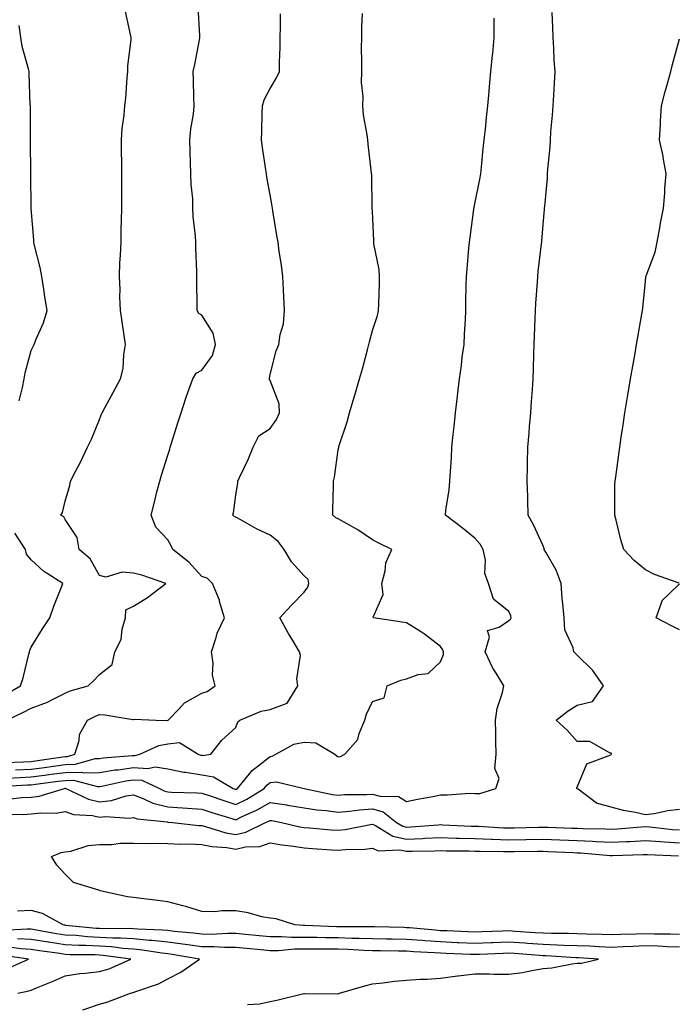
# Model space of a CAD drawing. Units: inches. Extents: x 957923 to 960563, y 7334858 to 7337498.
# Drawn here: x 960085 to 960276, y 7336219 to 7336507 of the extents above; entities that cross this region are included whole.
import ezdxf

# ---------------------------------------------------------------- set-up
doc = ezdxf.new("R2010")
doc.units = ezdxf.units.IN
doc.header["$MEASUREMENT"] = 0
doc.layers.add('Contour_95797334', color=7, linetype='Continuous', true_color=0xe2e373)

msp = doc.modelspace()

# ---------------------------------------------------------------- linework, layer by layer
at = {"layer": 'Contour_95797334'}
for points in [[(960080.45, 7336289.52, 3295), (960085.82, 7336289.69, 3295), (960088.05, 7336289.79, 3295), (960089.92, 7336290.05, 3295), (960097.3, 7336291.17, 3295), (960098.05, 7336291.28, 3295), (960098.68, 7336291.29, 3295), (960100.88, 7336291.92, 3295), (960102.08, 7336295.95, 3295), (960102.22, 7336297.75, 3295), (960104.59, 7336301.92, 3295), (960106.85, 7336303.12, 3295), (960108.05, 7336303.54, 3295), (960109.58, 7336303.45, 3295), (960117.82, 7336302.15, 3295), (960118.05, 7336302.14, 3295), (960118.3, 7336302.18, 3295), (960124.53, 7336301.92, 3295), (960127.96, 7336301.83, 3295), (960128.05, 7336301.85, 3295), (960128.12, 7336301.85, 3295), (960128.18, 7336301.92, 3295), (960131.28, 7336305.16, 3295), (960133, 7336306.97, 3295), (960133.18, 7336307.05, 3295), (960138.05, 7336309.83, 3295), (960139.63, 7336310.34, 3295), (960141.97, 7336311.92, 3295), (960141.23, 7336315.1, 3295), (960141.34, 7336318.63, 3295), (960140.85, 7336321.92, 3295), (960142.26, 7336326.13, 3295), (960142.53, 7336327.44, 3295), (960144.73, 7336331.92, 3295), (960143.28, 7336336.69, 3295), (960143.21, 7336337.08, 3295), (960141.23, 7336341.92, 3295), (960139.66, 7336343.53, 3295), (960138.05, 7336344.03, 3295), (960134.29, 7336348.16, 3295), (960129.54, 7336351.92, 3295), (960129.1, 7336352.97, 3295), (960128.05, 7336354.71, 3295), (960124.54, 7336358.41, 3295), (960123.19, 7336361.92, 3295), (960124.21, 7336365.76, 3295), (960124.91, 7336368.78, 3295), (960125.7, 7336371.92, 3295), (960126.25, 7336373.72, 3295), (960128.05, 7336379.5, 3295), (960128.63, 7336381.34, 3295), (960128.8, 7336381.92, 3295), (960129.14, 7336383.02, 3295), (960131, 7336388.97, 3295), (960131.95, 7336391.92, 3295), (960133.49, 7336396.49, 3295), (960133.99, 7336397.86, 3295), (960135.42, 7336401.92, 3295), (960136.39, 7336403.58, 3295), (960138.05, 7336404.44, 3295), (960141.18, 7336408.79, 3295), (960142.03, 7336411.92, 3295), (960141.4, 7336415.27, 3295), (960138.05, 7336420.6, 3295), (960137.19, 7336421.06, 3295), (960136.68, 7336421.92, 3295), (960136.71, 7336423.26, 3295), (960136.58, 7336430.45, 3295), (960136.59, 7336431.92, 3295), (960136.6, 7336433.37, 3295), (960136.3, 7336440.17, 3295), (960136.31, 7336441.92, 3295), (960136.24, 7336443.73, 3295), (960135.54, 7336449.42, 3295), (960135.46, 7336451.92, 3295), (960135.37, 7336454.6, 3295), (960134.93, 7336458.8, 3295), (960134.85, 7336461.92, 3295), (960134.75, 7336465.22, 3295), (960134.67, 7336468.54, 3295), (960134.56, 7336471.92, 3295), (960134.8, 7336475.17, 3295), (960135.59, 7336479.46, 3295), (960135.8, 7336481.92, 3295), (960135.73, 7336484.25, 3295), (960135.65, 7336489.51, 3295), (960135.55, 7336491.92, 3295), (960136, 7336493.98, 3295), (960137.33, 7336501.2, 3295), (960137.48, 7336501.92, 3295), (960137.51, 7336502.46, 3295), (960136.98, 7336510.85, 3295)], [(960080.95, 7336301.92, 3296), (960085.76, 7336304.21, 3296), (960088.05, 7336305.47, 3296), (960092.84, 7336307.14, 3296), (960093.9, 7336307.77, 3296), (960098.05, 7336309.85, 3296), (960099.47, 7336310.5, 3296), (960104.7, 7336311.92, 3296), (960106.43, 7336313.55, 3296), (960108.05, 7336315.27, 3296), (960111.74, 7336318.22, 3296), (960112.52, 7336321.92, 3296), (960114.42, 7336325.55, 3296), (960114.74, 7336328.61, 3296), (960115.73, 7336331.92, 3296), (960115.78, 7336334.19, 3296), (960118.05, 7336335.31, 3296), (960122.17, 7336337.8, 3296), (960127.51, 7336341.92, 3296), (960120.47, 7336344.34, 3296), (960118.05, 7336344.98, 3296), (960114.68, 7336345.29, 3296), (960109.96, 7336343.83, 3296), (960108.05, 7336344.29, 3296), (960105.3, 7336349.17, 3296), (960102.13, 7336351.92, 3296), (960101.55, 7336355.41, 3296), (960098.05, 7336360.72, 3296), (960097.62, 7336361.49, 3296), (960096.7, 7336361.92, 3296), (960097.19, 7336362.78, 3296), (960098.05, 7336366.11, 3296), (960099.35, 7336370.63, 3296), (960099.54, 7336371.92, 3296), (960101.13, 7336375, 3296), (960102.47, 7336377.5, 3296), (960104.52, 7336381.92, 3296), (960105.73, 7336384.24, 3296), (960108.05, 7336390.04, 3296), (960108.58, 7336391.4, 3296), (960108.81, 7336391.92, 3296), (960109.72, 7336393.59, 3296), (960112.07, 7336397.9, 3296), (960114.18, 7336401.92, 3296), (960115.04, 7336404.92, 3296), (960115.17, 7336409.04, 3296), (960115.73, 7336411.92, 3296), (960115.34, 7336414.63, 3296), (960114.73, 7336418.59, 3296), (960114.25, 7336421.92, 3296), (960114.06, 7336425.91, 3296), (960114.15, 7336428.03, 3296), (960113.92, 7336431.92, 3296), (960114.07, 7336435.9, 3296), (960114.23, 7336438.1, 3296), (960114.38, 7336441.92, 3296), (960114.45, 7336445.53, 3296), (960114.52, 7336448.39, 3296), (960114.58, 7336451.92, 3296), (960114.59, 7336455.38, 3296), (960114.61, 7336458.48, 3296), (960114.62, 7336461.92, 3296), (960114.57, 7336465.4, 3296), (960114.54, 7336468.41, 3296), (960114.5, 7336471.92, 3296), (960114.75, 7336475.23, 3296), (960115.3, 7336479.17, 3296), (960115.53, 7336481.92, 3296), (960115.83, 7336484.14, 3296), (960116.18, 7336490.06, 3296), (960116.41, 7336491.92, 3296), (960116.35, 7336493.61, 3296), (960117.35, 7336501.22, 3296), (960117.32, 7336501.92, 3296), (960117.14, 7336502.83, 3296), (960115.7, 7336509.57, 3296)], [(960081.05, 7336284.92, 3293), (960084.84, 7336285.13, 3293), (960088.05, 7336285.27, 3293), (960091.93, 7336285.79, 3293), (960093.93, 7336286.04, 3293), (960098.05, 7336286.62, 3293), (960102.81, 7336286.67, 3293), (960103.47, 7336286.5, 3293), (960108.05, 7336286.59, 3293), (960112.64, 7336287.33, 3293), (960113.52, 7336287.39, 3293), (960118.05, 7336288.02, 3293), (960122.26, 7336287.71, 3293), (960124.39, 7336288.26, 3293), (960128.05, 7336287.69, 3293), (960132.82, 7336286.69, 3293), (960133.3, 7336286.67, 3293), (960138.05, 7336285.9, 3293), (960141.48, 7336285.35, 3293), (960147.25, 7336281.92, 3293), (960147.84, 7336281.71, 3293), (960148.05, 7336281.65, 3293), (960148.23, 7336281.74, 3293), (960148.52, 7336281.92, 3293), (960150.71, 7336284.58, 3293), (960152.76, 7336287.21, 3293), (960154.94, 7336288.81, 3293), (960158.05, 7336291.26, 3293), (960158.65, 7336291.32, 3293), (960159.72, 7336291.92, 3293), (960165.06, 7336294.91, 3293), (960168.05, 7336295.42, 3293), (960171.43, 7336295.29, 3293), (960177.05, 7336291.92, 3293), (960177.61, 7336291.48, 3293), (960178.05, 7336291.18, 3293), (960178.67, 7336291.31, 3293), (960179.92, 7336291.92, 3293), (960183.75, 7336296.22, 3293), (960184.17, 7336298.04, 3293), (960185.84, 7336301.92, 3293), (960186.31, 7336303.66, 3293), (960188.05, 7336307.38, 3293), (960191.51, 7336308.47, 3293), (960192.36, 7336311.92, 3293), (960196.4, 7336313.58, 3293), (960198.05, 7336314.05, 3293), (960201.42, 7336315.29, 3293), (960204.39, 7336315.58, 3293), (960208.05, 7336319, 3293), (960208.86, 7336321.1, 3293), (960208.86, 7336321.92, 3293), (960208.66, 7336322.53, 3293), (960208.05, 7336323.45, 3293), (960203.28, 7336327.15, 3293), (960202.12, 7336327.84, 3293), (960198.05, 7336330.42, 3293), (960196.78, 7336330.65, 3293), (960188.35, 7336331.92, 3293), (960188.25, 7336332.11, 3293), (960191.23, 7336338.74, 3293), (960190.83, 7336341.92, 3293), (960191.83, 7336345.7, 3293), (960191.99, 7336347.99, 3293), (960193.78, 7336351.92, 3293), (960189.9, 7336353.77, 3293), (960188.05, 7336354.7, 3293), (960183.8, 7336357.68, 3293), (960180.44, 7336359.53, 3293), (960178.05, 7336360.93, 3293), (960177.34, 7336361.21, 3293), (960176.41, 7336361.92, 3293), (960176.43, 7336363.54, 3293), (960176.67, 7336370.54, 3293), (960176.69, 7336371.92, 3293), (960176.92, 7336373.05, 3293), (960178.05, 7336381.11, 3293), (960178.17, 7336381.81, 3293), (960178.19, 7336381.92, 3293), (960178.25, 7336382.11, 3293), (960180.64, 7336389.33, 3293), (960181.32, 7336391.92, 3293), (960182.72, 7336396.58, 3293), (960182.87, 7336397.1, 3293), (960184.25, 7336401.92, 3293), (960185.1, 7336404.87, 3293), (960186.59, 7336410.45, 3293), (960186.99, 7336411.92, 3293), (960187.19, 7336412.78, 3293), (960188.05, 7336416.04, 3293), (960189.53, 7336420.44, 3293), (960189.85, 7336421.92, 3293), (960189.89, 7336423.76, 3293), (960190.13, 7336429.84, 3293), (960190.17, 7336431.92, 3293), (960190.04, 7336433.91, 3293), (960188.48, 7336441.5, 3293), (960188.44, 7336441.92, 3293), (960188.43, 7336442.3, 3293), (960188.05, 7336450.99, 3293), (960188.02, 7336451.89, 3293), (960188.02, 7336451.92, 3293), (960188.01, 7336451.95, 3293), (960187.84, 7336461.7, 3293), (960187.81, 7336461.92, 3293), (960187.78, 7336462.2, 3293), (960186.81, 7336470.68, 3293), (960186.67, 7336471.92, 3293), (960186.55, 7336473.43, 3293), (960185.4, 7336479.27, 3293), (960185.21, 7336481.92, 3293), (960185.35, 7336484.62, 3293), (960184.87, 7336488.74, 3293), (960184.99, 7336491.92, 3293), (960184.99, 7336494.98, 3293), (960184.89, 7336498.76, 3293), (960184.9, 7336501.92, 3293), (960184.98, 7336504.98, 3293), (960185.11, 7336508.98, 3293)], [(960083.46, 7336287.33, 3294), (960088.05, 7336287.53, 3294), (960091.92, 7336288.05, 3294), (960094.59, 7336288.46, 3294), (960098.05, 7336288.95, 3294), (960100.99, 7336288.98, 3294), (960106.79, 7336290.66, 3294), (960108.05, 7336290.69, 3294), (960109.11, 7336290.86, 3294), (960117.63, 7336291.51, 3294), (960118.05, 7336291.56, 3294), (960118.44, 7336291.53, 3294), (960119.93, 7336291.92, 3294), (960125.48, 7336294.49, 3294), (960128.05, 7336294.94, 3294), (960131.5, 7336295.37, 3294), (960137.01, 7336291.92, 3294), (960137.81, 7336291.67, 3294), (960138.05, 7336291.63, 3294), (960138.39, 7336291.58, 3294), (960140.73, 7336291.92, 3294), (960143.91, 7336296.06, 3294), (960148.05, 7336299.73, 3294), (960148.58, 7336301.39, 3294), (960149.23, 7336301.92, 3294), (960155.41, 7336304.56, 3294), (960158.05, 7336305.07, 3294), (960163.05, 7336306.92, 3294), (960166.18, 7336311.92, 3294), (960165.94, 7336314.03, 3294), (960166.96, 7336320.83, 3294), (960166.71, 7336321.92, 3294), (960164.71, 7336325.26, 3294), (960163.44, 7336327.31, 3294), (960160.9, 7336331.92, 3294), (960164.33, 7336335.64, 3294), (960168.05, 7336339.39, 3294), (960169.1, 7336340.87, 3294), (960169.38, 7336341.92, 3294), (960169.22, 7336343.09, 3294), (960168.05, 7336344.21, 3294), (960164.38, 7336348.25, 3294), (960162.22, 7336351.92, 3294), (960160.42, 7336354.29, 3294), (960158.05, 7336356.15, 3294), (960154.09, 7336357.96, 3294), (960149.25, 7336360.72, 3294), (960148.05, 7336361.36, 3294), (960147.61, 7336361.48, 3294), (960147.12, 7336361.92, 3294), (960147.29, 7336362.68, 3294), (960148.05, 7336367.78, 3294), (960148.58, 7336371.39, 3294), (960148.63, 7336371.92, 3294), (960149.1, 7336372.97, 3294), (960151.68, 7336378.29, 3294), (960153.14, 7336381.92, 3294), (960154.8, 7336385.17, 3294), (960158.05, 7336387.31, 3294), (960159.97, 7336390, 3294), (960160.77, 7336391.92, 3294), (960160.71, 7336394.57, 3294), (960158.05, 7336401.45, 3294), (960157.85, 7336401.72, 3294), (960157.85, 7336401.92, 3294), (960157.86, 7336402.11, 3294), (960158.05, 7336403.13, 3294), (960159.86, 7336410.11, 3294), (960160.65, 7336411.92, 3294), (960161.03, 7336414.89, 3294), (960161.96, 7336418.01, 3294), (960162.28, 7336421.92, 3294), (960162.09, 7336425.96, 3294), (960162.01, 7336427.96, 3294), (960161.83, 7336431.92, 3294), (960161.37, 7336435.25, 3294), (960160.76, 7336439.21, 3294), (960160.38, 7336441.92, 3294), (960160.04, 7336443.91, 3294), (960158.87, 7336451.1, 3294), (960158.73, 7336451.92, 3294), (960158.63, 7336452.5, 3294), (960158.05, 7336455.85, 3294), (960157.15, 7336461.02, 3294), (960157, 7336461.92, 3294), (960156.82, 7336463.15, 3294), (960155.83, 7336469.7, 3294), (960155.52, 7336471.92, 3294), (960155.6, 7336474.38, 3294), (960155.76, 7336479.63, 3294), (960155.83, 7336481.92, 3294), (960156.28, 7336483.69, 3294), (960158.05, 7336487, 3294), (960159.92, 7336490.05, 3294), (960160.81, 7336491.92, 3294), (960160.81, 7336494.69, 3294), (960160.99, 7336498.98, 3294), (960161, 7336501.92, 3294), (960161.15, 7336505.02, 3294), (960161.13, 7336508.84, 3294)], [(960278.05, 7336275.7, 3291), (960274.64, 7336275.33, 3291), (960270.64, 7336274.5, 3291), (960268.05, 7336274.17, 3291), (960265.11, 7336274.86, 3291), (960261.62, 7336275.49, 3291), (960258.05, 7336276.46, 3291), (960253.7, 7336277.57, 3291), (960248.31, 7336281.66, 3291), (960248.05, 7336281.82, 3291), (960247.97, 7336281.84, 3291), (960247.93, 7336281.92, 3291), (960247.97, 7336282, 3291), (960248.05, 7336282.24, 3291), (960250.89, 7336289.08, 3291), (960257.91, 7336291.78, 3291), (960258.05, 7336291.87, 3291), (960258.13, 7336291.92, 3291), (960258.11, 7336291.98, 3291), (960258.05, 7336292.22, 3291), (960257.76, 7336292.21, 3291), (960251.77, 7336295.64, 3291), (960248.05, 7336295.63, 3291), (960245.09, 7336298.96, 3291), (960241.91, 7336301.92, 3291), (960245.37, 7336304.6, 3291), (960248.05, 7336306.32, 3291), (960252.59, 7336307.38, 3291), (960255.76, 7336311.92, 3291), (960252.61, 7336316.48, 3291), (960248.05, 7336320.97, 3291), (960247.56, 7336321.43, 3291), (960247.06, 7336321.92, 3291), (960246.89, 7336323.09, 3291), (960244.47, 7336328.34, 3291), (960244.2, 7336331.92, 3291), (960243.87, 7336336.1, 3291), (960243.67, 7336337.55, 3291), (960243.36, 7336341.92, 3291), (960241.94, 7336345.81, 3291), (960238.83, 7336351.14, 3291), (960238.43, 7336351.92, 3291), (960238.36, 7336352.23, 3291), (960238.05, 7336352.97, 3291), (960235.25, 7336359.12, 3291), (960233.71, 7336361.92, 3291), (960233.6, 7336366.38, 3291), (960233.57, 7336367.44, 3291), (960233.44, 7336371.92, 3291), (960233.51, 7336376.46, 3291), (960233.52, 7336377.39, 3291), (960233.59, 7336381.92, 3291), (960233.96, 7336386.02, 3291), (960234.11, 7336387.98, 3291), (960234.47, 7336391.92, 3291), (960234.69, 7336395.27, 3291), (960234.92, 7336398.79, 3291), (960235.12, 7336401.92, 3291), (960235.23, 7336404.74, 3291), (960235.36, 7336409.24, 3291), (960235.47, 7336411.92, 3291), (960235.54, 7336414.43, 3291), (960235.74, 7336419.61, 3291), (960235.8, 7336421.92, 3291), (960235.91, 7336424.06, 3291), (960236.4, 7336430.27, 3291), (960236.49, 7336431.92, 3291), (960236.64, 7336433.33, 3291), (960237.62, 7336441.49, 3291), (960237.66, 7336441.92, 3291), (960237.7, 7336442.27, 3291), (960238.05, 7336447.15, 3291), (960238.49, 7336451.48, 3291), (960238.52, 7336451.92, 3291), (960238.54, 7336452.4, 3291), (960239.33, 7336460.65, 3291), (960239.37, 7336461.92, 3291), (960239.42, 7336463.29, 3291), (960240.12, 7336469.84, 3291), (960240.2, 7336471.92, 3291), (960240.35, 7336474.22, 3291), (960240.81, 7336479.16, 3291), (960240.99, 7336481.92, 3291), (960241.17, 7336485.05, 3291), (960241.41, 7336488.56, 3291), (960241.6, 7336491.92, 3291), (960241.35, 7336495.22, 3291), (960241.19, 7336498.77, 3291), (960240.98, 7336501.92, 3291), (960240.95, 7336504.82, 3291), (960240.76, 7336509.21, 3291)], [(960078.63, 7336282.5, 3292), (960087.01, 7336282.96, 3292), (960088.05, 7336283.01, 3292), (960089.31, 7336283.17, 3292), (960095.98, 7336284, 3292), (960098.05, 7336284.28, 3292), (960100.44, 7336284.31, 3292), (960107.49, 7336282.48, 3292), (960108.05, 7336282.49, 3292), (960108.73, 7336282.6, 3292), (960115.8, 7336284.17, 3292), (960118.05, 7336284.47, 3292), (960120.43, 7336284.3, 3292), (960125.61, 7336281.92, 3292), (960127.23, 7336281.1, 3292), (960128.05, 7336280.89, 3292), (960129.14, 7336280.83, 3292), (960136.71, 7336280.58, 3292), (960138.05, 7336280.5, 3292), (960140.16, 7336279.81, 3292), (960144.46, 7336278.33, 3292), (960148.05, 7336277.2, 3292), (960151.21, 7336278.76, 3292), (960156.31, 7336281.92, 3292), (960157.09, 7336282.87, 3292), (960158.05, 7336283.62, 3292), (960159.97, 7336283.84, 3292), (960168.03, 7336281.92, 3292), (960168.05, 7336281.92, 3292), (960176.31, 7336280.18, 3292), (960178.05, 7336279.95, 3292), (960179.88, 7336280.09, 3292), (960186.27, 7336280.14, 3292), (960188.05, 7336280.26, 3292), (960190.36, 7336279.61, 3292), (960195.72, 7336279.59, 3292), (960198.05, 7336278.06, 3292), (960201.25, 7336278.72, 3292), (960205.72, 7336279.59, 3292), (960208.05, 7336280.05, 3292), (960209.96, 7336280.01, 3292), (960216.62, 7336280.5, 3292), (960218.05, 7336280.46, 3292), (960219.5, 7336280.47, 3292), (960224.2, 7336281.92, 3292), (960225.18, 7336284.8, 3292), (960223.9, 7336287.77, 3292), (960224.28, 7336291.92, 3292), (960224.24, 7336295.73, 3292), (960224.21, 7336298.08, 3292), (960224.16, 7336301.92, 3292), (960224.65, 7336305.32, 3292), (960226.15, 7336310.02, 3292), (960226.52, 7336311.92, 3292), (960224.28, 7336315.68, 3292), (960223.32, 7336317.19, 3292), (960221.06, 7336321.92, 3292), (960222.35, 7336326.22, 3292), (960221.74, 7336328.22, 3292), (960225.24, 7336329.11, 3292), (960228.05, 7336331.09, 3292), (960228.51, 7336331.46, 3292), (960228.75, 7336331.92, 3292), (960228.64, 7336332.51, 3292), (960228.05, 7336333.72, 3292), (960223.49, 7336337.36, 3292), (960222.11, 7336341.92, 3292), (960220.96, 7336344.83, 3292), (960221.18, 7336348.79, 3292), (960220.55, 7336351.92, 3292), (960219.62, 7336353.49, 3292), (960218.05, 7336355.25, 3292), (960214.39, 7336358.26, 3292), (960209.44, 7336361.92, 3292), (960209.57, 7336363.45, 3292), (960210.59, 7336369.39, 3292), (960210.78, 7336371.92, 3292), (960210.93, 7336374.8, 3292), (960211.19, 7336378.78, 3292), (960211.36, 7336381.92, 3292), (960211.73, 7336385.6, 3292), (960211.98, 7336387.99, 3292), (960212.38, 7336391.92, 3292), (960212.99, 7336396.87, 3292), (960213.01, 7336396.96, 3292), (960213.6, 7336401.92, 3292), (960214.16, 7336405.81, 3292), (960214.4, 7336408.27, 3292), (960214.89, 7336411.92, 3292), (960215, 7336414.96, 3292), (960215.29, 7336419.15, 3292), (960215.4, 7336421.92, 3292), (960215.47, 7336424.5, 3292), (960215.51, 7336429.39, 3292), (960215.58, 7336431.92, 3292), (960215.82, 7336434.15, 3292), (960216.31, 7336440.19, 3292), (960216.5, 7336441.92, 3292), (960216.67, 7336443.29, 3292), (960217.76, 7336451.63, 3292), (960217.8, 7336451.92, 3292), (960217.82, 7336452.15, 3292), (960218.05, 7336453.13, 3292), (960219.55, 7336460.42, 3292), (960219.79, 7336461.92, 3292), (960220, 7336463.88, 3292), (960220.54, 7336469.43, 3292), (960220.82, 7336471.92, 3292), (960221.16, 7336475.02, 3292), (960221.49, 7336478.49, 3292), (960221.86, 7336481.92, 3292), (960222.25, 7336486.12, 3292), (960222.39, 7336487.58, 3292), (960222.8, 7336491.92, 3292), (960223.26, 7336496.71, 3292), (960223.3, 7336497.18, 3292), (960223.77, 7336501.92, 3292), (960223.74, 7336506.23, 3292), (960223.72, 7336507.59, 3292)], [(960084.53, 7336395.44, 3297), (960085.46, 7336399.33, 3297), (960085.96, 7336401.92, 3297), (960086.28, 7336403.69, 3297), (960088.05, 7336410.2, 3297), (960088.64, 7336411.34, 3297), (960088.93, 7336411.92, 3297), (960089.44, 7336413.31, 3297), (960091.67, 7336418.3, 3297), (960092.68, 7336421.92, 3297), (960092.02, 7336425.89, 3297), (960091.75, 7336428.22, 3297), (960091.18, 7336431.92, 3297), (960090.63, 7336434.5, 3297), (960089.03, 7336440.94, 3297), (960088.8, 7336441.92, 3297), (960088.78, 7336442.65, 3297), (960088.05, 7336451.85, 3297), (960088.05, 7336451.92, 3297), (960087.97, 7336461.85, 3297), (960087.96, 7336461.92, 3297), (960087.96, 7336462, 3297), (960087.88, 7336471.76, 3297), (960087.88, 7336472.09, 3297), (960087.81, 7336481.68, 3297), (960087.81, 7336481.92, 3297), (960087.79, 7336482.18, 3297), (960087.45, 7336491.32, 3297), (960087.42, 7336491.92, 3297), (960087.27, 7336492.71, 3297), (960085.41, 7336499.28, 3297), (960084.99, 7336501.92, 3297), (960084.53, 7336505.43, 3297)], [(960277.93, 7336342.04, 3290), (960270.75, 7336344.62, 3290), (960268.05, 7336345.96, 3290), (960264.8, 7336348.67, 3290), (960261.74, 7336351.92, 3290), (960260.86, 7336354.73, 3290), (960259.48, 7336360.49, 3290), (960259.08, 7336361.92, 3290), (960259.13, 7336363, 3290), (960259.1, 7336370.86, 3290), (960259.17, 7336371.92, 3290), (960259.34, 7336373.21, 3290), (960260.25, 7336379.73, 3290), (960260.52, 7336381.92, 3290), (960260.95, 7336384.82, 3290), (960261.51, 7336388.46, 3290), (960262, 7336391.92, 3290), (960262.8, 7336396.67, 3290), (960262.87, 7336397.1, 3290), (960263.67, 7336401.92, 3290), (960264.36, 7336405.61, 3290), (960264.92, 7336408.8, 3290), (960265.49, 7336411.92, 3290), (960265.86, 7336414.11, 3290), (960267.01, 7336420.88, 3290), (960267.18, 7336421.92, 3290), (960267.33, 7336422.64, 3290), (960268.05, 7336430.56, 3290), (960268.18, 7336431.8, 3290), (960268.19, 7336431.92, 3290), (960268.24, 7336432.11, 3290), (960270.93, 7336439.04, 3290), (960271.53, 7336441.92, 3290), (960272.3, 7336446.16, 3290), (960272.44, 7336447.53, 3290), (960273.37, 7336451.92, 3290), (960273.7, 7336456.27, 3290), (960273.79, 7336457.66, 3290), (960274.11, 7336461.92, 3290), (960273.27, 7336466.7, 3290), (960273.23, 7336467.1, 3290), (960272.22, 7336471.92, 3290), (960272.47, 7336476.35, 3290), (960272.51, 7336477.46, 3290), (960272.79, 7336481.92, 3290), (960273.86, 7336486.11, 3290), (960274.56, 7336488.43, 3290), (960275.53, 7336491.92, 3290), (960275.99, 7336493.98, 3290), (960278.05, 7336501.55, 3290)], [(960080.54, 7336309.43, 3297), (960084.93, 7336311.92, 3297), (960085.65, 7336314.33, 3297), (960087.34, 7336321.21, 3297), (960087.53, 7336321.92, 3297), (960087.69, 7336322.28, 3297), (960088.05, 7336323.28, 3297), (960091.33, 7336328.64, 3297), (960093.48, 7336331.92, 3297), (960094.64, 7336335.33, 3297), (960096.8, 7336340.67, 3297), (960097.27, 7336341.92, 3297), (960091.65, 7336345.52, 3297), (960088.05, 7336348.89, 3297), (960086.63, 7336350.5, 3297), (960086.4, 7336351.92, 3297), (960083.28, 7336356.69, 3297)], [(960278.05, 7336328.42, 3290), (960275.71, 7336329.58, 3290), (960271.21, 7336331.92, 3290), (960272.97, 7336336.84, 3290), (960272.98, 7336336.99, 3290), (960275.11, 7336338.98, 3290), (960278.05, 7336341.82, 3290)], [(960081.22, 7336278.75, 3291), (960085.34, 7336279.21, 3291), (960088.05, 7336279.36, 3291), (960090.34, 7336279.63, 3291), (960097.78, 7336281.92, 3291), (960098.02, 7336281.95, 3291), (960098.05, 7336281.95, 3291), (960098.08, 7336281.95, 3291), (960098.22, 7336281.92, 3291), (960104.87, 7336278.74, 3291), (960108.05, 7336278.03, 3291), (960111.59, 7336278.38, 3291), (960115.85, 7336279.73, 3291), (960118.05, 7336280.05, 3291), (960121.07, 7336278.9, 3291), (960123.69, 7336277.56, 3291), (960128.05, 7336276.47, 3291), (960132.35, 7336276.22, 3291), (960133.88, 7336276.09, 3291), (960138.05, 7336275.84, 3291), (960141, 7336274.87, 3291), (960146.85, 7336273.13, 3291), (960148.05, 7336272.75, 3291), (960149.68, 7336273.55, 3291), (960154.32, 7336275.65, 3291), (960158.05, 7336277.83, 3291), (960162.88, 7336277.08, 3291), (960163.18, 7336277.05, 3291), (960168.05, 7336276.24, 3291), (960171.79, 7336275.66, 3291), (960174.51, 7336275.45, 3291), (960178.05, 7336274.97, 3291), (960181.38, 7336275.25, 3291), (960184.3, 7336275.67, 3291), (960188.05, 7336275.94, 3291), (960191.17, 7336275.05, 3291), (960195.14, 7336271.92, 3291), (960196.94, 7336270.81, 3291), (960198.05, 7336270.57, 3291), (960199.35, 7336270.63, 3291), (960207.4, 7336271.27, 3291), (960208.05, 7336271.3, 3291), (960208.68, 7336271.28, 3291), (960217.03, 7336270.9, 3291), (960218.05, 7336270.88, 3291), (960219.13, 7336270.84, 3291), (960226.51, 7336270.38, 3291), (960228.05, 7336270.32, 3291), (960229.62, 7336270.35, 3291), (960236.68, 7336270.55, 3291), (960238.05, 7336270.57, 3291), (960239.46, 7336270.52, 3291), (960246.45, 7336270.31, 3291), (960248.05, 7336270.26, 3291), (960249.8, 7336270.17, 3291), (960256.22, 7336270.09, 3291), (960258.05, 7336270, 3291), (960259.88, 7336270.1, 3291), (960266.82, 7336270.69, 3291), (960268.05, 7336270.76, 3291), (960269.31, 7336270.67, 3291), (960276.04, 7336269.91, 3291), (960278.05, 7336269.77, 3291)], [(960080.49, 7336274.36, 3290), (960085.66, 7336274.31, 3290), (960088.05, 7336274.44, 3290), (960090.91, 7336274.78, 3290), (960095.32, 7336274.66, 3290), (960098.05, 7336275.11, 3290), (960100.43, 7336274.3, 3290), (960106.01, 7336273.96, 3290), (960108.05, 7336273.5, 3290), (960109.81, 7336273.68, 3290), (960116.8, 7336273.17, 3290), (960118.05, 7336273.36, 3290), (960119.09, 7336272.96, 3290), (960127.89, 7336272.08, 3290), (960128.05, 7336272.04, 3290), (960128.17, 7336272.03, 3290), (960129.5, 7336271.92, 3290), (960137.2, 7336271.08, 3290), (960138.05, 7336271.04, 3290), (960139.17, 7336270.8, 3290), (960145.06, 7336268.93, 3290), (960148.05, 7336268.43, 3290), (960150.92, 7336269.05, 3290), (960156.75, 7336271.92, 3290), (960157.65, 7336272.33, 3290), (960158.05, 7336272.56, 3290), (960158.61, 7336272.47, 3290), (960161.42, 7336271.92, 3290), (960166.82, 7336270.68, 3290), (960168.05, 7336270.5, 3290), (960169.59, 7336270.37, 3290), (960175.95, 7336269.82, 3290), (960178.05, 7336269.65, 3290), (960180.1, 7336269.86, 3290), (960187.48, 7336271.35, 3290), (960188.05, 7336271.42, 3290), (960188.92, 7336271.05, 3290), (960194.03, 7336267.9, 3290), (960198.05, 7336267.03, 3290), (960202.74, 7336267.23, 3290), (960203.41, 7336267.29, 3290), (960208.05, 7336267.5, 3290), (960212.59, 7336267.37, 3290), (960213.46, 7336267.34, 3290), (960218.05, 7336267.22, 3290), (960222.92, 7336267.05, 3290), (960223.17, 7336267.04, 3290), (960228.05, 7336266.88, 3290), (960233.01, 7336266.96, 3290), (960233.09, 7336266.96, 3290), (960238.05, 7336267.04, 3290), (960242.99, 7336266.86, 3290), (960248.05, 7336266.66, 3290), (960252.57, 7336266.44, 3290), (960253.62, 7336266.35, 3290), (960258.05, 7336266.12, 3290), (960262.5, 7336266.37, 3290), (960263.57, 7336266.4, 3290), (960268.05, 7336266.67, 3290), (960272.45, 7336266.33, 3290), (960273.68, 7336266.28, 3290), (960278.05, 7336265.97, 3290)], [(960278.05, 7336239.09, 3289), (960275.32, 7336239.18, 3289), (960270.76, 7336239.21, 3289), (960268.05, 7336239.3, 3289), (960265.32, 7336239.19, 3289), (960260.86, 7336239.11, 3289), (960258.05, 7336238.99, 3289), (960255.24, 7336239.11, 3289), (960250.78, 7336239.19, 3289), (960248.05, 7336239.29, 3289), (960245.5, 7336239.38, 3289), (960240.58, 7336239.39, 3289), (960238.05, 7336239.47, 3289), (960235.76, 7336239.63, 3289), (960229.96, 7336240.01, 3289), (960228.05, 7336240.15, 3289), (960226.2, 7336240.07, 3289), (960220.1, 7336239.87, 3289), (960218.05, 7336239.79, 3289), (960216, 7336239.87, 3289), (960209.82, 7336240.16, 3289), (960208.05, 7336240.23, 3289), (960206.47, 7336240.34, 3289), (960198.93, 7336241.04, 3289), (960198.05, 7336241.11, 3289), (960197.25, 7336241.12, 3289), (960188.66, 7336241.32, 3289), (960188.05, 7336241.33, 3289), (960187.48, 7336241.35, 3289), (960178.6, 7336241.37, 3289), (960178.05, 7336241.39, 3289), (960177.52, 7336241.39, 3289), (960168.25, 7336241.72, 3289), (960168.05, 7336241.73, 3289), (960167.85, 7336241.72, 3289), (960165.3, 7336241.92, 3289), (960159.82, 7336243.69, 3289), (960158.05, 7336243.87, 3289), (960155.64, 7336244.33, 3289), (960151.6, 7336245.47, 3289), (960148.05, 7336246.01, 3289), (960143.9, 7336246.08, 3289), (960141.88, 7336245.74, 3289), (960138.05, 7336245.83, 3289), (960133.41, 7336247.28, 3289), (960132.49, 7336247.48, 3289), (960128.05, 7336248.68, 3289), (960125.19, 7336249.06, 3289), (960120.29, 7336249.68, 3289), (960118.05, 7336249.98, 3289), (960116.25, 7336250.12, 3289), (960108.23, 7336251.92, 3289), (960108.1, 7336251.97, 3289), (960108.05, 7336251.99, 3289), (960107.9, 7336252.07, 3289), (960100.45, 7336254.32, 3289), (960098.05, 7336256.84, 3289), (960095.54, 7336259.41, 3289), (960093.98, 7336261.92, 3289), (960096.84, 7336263.13, 3289), (960098.05, 7336263.29, 3289), (960099.62, 7336263.49, 3289), (960104.76, 7336265.21, 3289), (960108.05, 7336265.46, 3289), (960111.64, 7336265.52, 3289), (960114.1, 7336265.87, 3289), (960118.05, 7336265.91, 3289), (960121.88, 7336265.75, 3289), (960124.1, 7336265.87, 3289), (960128.05, 7336265.73, 3289), (960131.69, 7336265.56, 3289), (960134.34, 7336265.63, 3289), (960138.05, 7336265.48, 3289), (960140.98, 7336264.85, 3289), (960145.37, 7336264.6, 3289), (960148.05, 7336264.16, 3289), (960150.9, 7336264.77, 3289), (960155.04, 7336264.93, 3289), (960158.05, 7336265.96, 3289), (960161.49, 7336265.36, 3289), (960164.94, 7336265.03, 3289), (960168.05, 7336264.55, 3289), (960170.49, 7336264.36, 3289), (960176.02, 7336263.95, 3289), (960178.05, 7336263.79, 3289), (960180.13, 7336264, 3289), (960185.84, 7336264.12, 3289), (960188.05, 7336264.39, 3289), (960189.78, 7336263.65, 3289), (960196.04, 7336263.93, 3289), (960198.05, 7336263.5, 3289), (960199.7, 7336263.57, 3289), (960206.35, 7336263.61, 3289), (960208.05, 7336263.69, 3289), (960209.78, 7336263.65, 3289), (960216.37, 7336263.6, 3289), (960218.05, 7336263.56, 3289), (960219.63, 7336263.5, 3289), (960226.49, 7336263.48, 3289), (960228.05, 7336263.43, 3289), (960229.58, 7336263.46, 3289), (960236.48, 7336263.49, 3289), (960238.05, 7336263.52, 3289), (960239.59, 7336263.46, 3289), (960246.86, 7336263.12, 3289), (960248.05, 7336263.07, 3289), (960249.14, 7336263.02, 3289), (960257.7, 7336262.27, 3289), (960258.05, 7336262.25, 3289), (960258.4, 7336262.27, 3289), (960267.43, 7336262.54, 3289), (960268.05, 7336262.57, 3289), (960268.66, 7336262.53, 3289), (960277.78, 7336262.19, 3289)], [(960278.05, 7336235.39, 3290), (960274.47, 7336235.5, 3290), (960271.8, 7336235.67, 3290), (960268.05, 7336235.79, 3290), (960264.33, 7336235.64, 3290), (960261.61, 7336235.48, 3290), (960258.05, 7336235.34, 3290), (960254.49, 7336235.48, 3290), (960251.78, 7336235.65, 3290), (960248.05, 7336235.79, 3290), (960244.05, 7336235.92, 3290), (960242.16, 7336236.04, 3290), (960238.05, 7336236.16, 3290), (960233.47, 7336236.5, 3290), (960232.69, 7336236.56, 3290), (960228.05, 7336236.9, 3290), (960223.26, 7336236.71, 3290), (960222.82, 7336236.69, 3290), (960218.05, 7336236.5, 3290), (960213.27, 7336236.7, 3290), (960212.84, 7336236.71, 3290), (960208.05, 7336236.92, 3290), (960203.37, 7336237.25, 3290), (960202.66, 7336237.32, 3290), (960198.05, 7336237.66, 3290), (960193.86, 7336237.74, 3290), (960192.2, 7336237.77, 3290), (960188.05, 7336237.85, 3290), (960184.11, 7336237.98, 3290), (960181.99, 7336237.99, 3290), (960178.05, 7336238.11, 3290), (960174.27, 7336238.14, 3290), (960171.74, 7336238.23, 3290), (960168.05, 7336238.26, 3290), (960164.38, 7336238.24, 3290), (960161.51, 7336238.46, 3290), (960158.05, 7336238.44, 3290), (960154.87, 7336238.74, 3290), (960150.83, 7336239.13, 3290), (960148.05, 7336239.39, 3290), (960145.53, 7336239.41, 3290), (960140.8, 7336239.16, 3290), (960138.05, 7336239.18, 3290), (960135.64, 7336239.5, 3290), (960129.94, 7336240.03, 3290), (960128.05, 7336240.26, 3290), (960126.56, 7336240.43, 3290), (960119.29, 7336240.67, 3290), (960118.05, 7336240.79, 3290), (960117, 7336240.87, 3290), (960109.17, 7336240.79, 3290), (960108.05, 7336240.86, 3290), (960107.04, 7336240.91, 3290), (960098.18, 7336241.79, 3290), (960098.05, 7336241.8, 3290), (960097.94, 7336241.82, 3290), (960097.37, 7336241.92, 3290), (960091.35, 7336245.23, 3290), (960088.05, 7336246.13, 3290), (960084.01, 7336245.96, 3290)], [(960151.41, 7336218.57, 3291), (960154.98, 7336218.85, 3291), (960158.05, 7336219.49, 3291), (960160.07, 7336219.9, 3291), (960167.98, 7336221.85, 3291), (960168.1, 7336221.88, 3291), (960177.89, 7336221.76, 3291), (960178.05, 7336221.78, 3291), (960178.16, 7336221.82, 3291), (960178.36, 7336221.92, 3291), (960185.85, 7336224.12, 3291), (960188.05, 7336224.63, 3291), (960191.06, 7336224.93, 3291), (960194.54, 7336225.43, 3291), (960198.05, 7336225.73, 3291), (960202.15, 7336226.02, 3291), (960203.96, 7336226.02, 3291), (960208.05, 7336226.35, 3291), (960212.98, 7336226.99, 3291), (960213.14, 7336227.01, 3291), (960218.05, 7336227.63, 3291), (960222.33, 7336227.64, 3291), (960223.61, 7336227.48, 3291), (960228.05, 7336227.49, 3291), (960231.99, 7336227.98, 3291), (960234.74, 7336228.6, 3291), (960238.05, 7336229.11, 3291), (960240.6, 7336229.37, 3291), (960246.63, 7336230.5, 3291), (960248.05, 7336230.67, 3291), (960249.28, 7336230.69, 3291), (960254.27, 7336231.92, 3291), (960248.41, 7336232.28, 3291), (960248.05, 7336232.3, 3291), (960247.66, 7336232.31, 3291), (960238.96, 7336232.82, 3291), (960238.05, 7336232.85, 3291), (960237.04, 7336232.93, 3291), (960229.65, 7336233.53, 3291), (960228.05, 7336233.64, 3291), (960226.39, 7336233.58, 3291), (960219.4, 7336233.26, 3291), (960218.05, 7336233.21, 3291), (960216.7, 7336233.27, 3291), (960209.66, 7336233.53, 3291), (960208.05, 7336233.6, 3291), (960206.24, 7336233.73, 3291), (960200.18, 7336234.04, 3291), (960198.05, 7336234.2, 3291), (960195.73, 7336234.24, 3291), (960190.45, 7336234.33, 3291), (960188.05, 7336234.37, 3291), (960185.51, 7336234.46, 3291), (960180.88, 7336234.75, 3291), (960178.05, 7336234.84, 3291), (960175.11, 7336234.86, 3291), (960170.91, 7336234.78, 3291), (960168.05, 7336234.8, 3291), (960165.18, 7336234.79, 3291), (960160.51, 7336234.38, 3291), (960158.05, 7336234.37, 3291), (960155.35, 7336234.62, 3291), (960151.12, 7336234.98, 3291), (960148.05, 7336235.26, 3291), (960144.69, 7336235.28, 3291), (960141.59, 7336235.47, 3291), (960138.05, 7336235.48, 3291), (960133.93, 7336236.05, 3291), (960132.42, 7336236.3, 3291), (960128.05, 7336236.85, 3291), (960123.47, 7336237.34, 3291), (960122.6, 7336237.37, 3291), (960118.05, 7336237.8, 3291), (960114.19, 7336238.06, 3291), (960111.93, 7336238.04, 3291), (960108.05, 7336238.27, 3291), (960104.57, 7336238.44, 3291), (960101.18, 7336238.78, 3291), (960098.05, 7336238.96, 3291), (960095.49, 7336239.36, 3291), (960089.56, 7336240.41, 3291), (960088.05, 7336240.66, 3291), (960086.84, 7336240.71, 3291), (960079.72, 7336240.25, 3291)], [(960103.22, 7336217.08, 3292), (960108.05, 7336218.74, 3292), (960110.54, 7336219.43, 3292), (960117.17, 7336221.92, 3292), (960117.88, 7336222.09, 3292), (960118.05, 7336222.14, 3292), (960118.43, 7336222.31, 3292), (960125.34, 7336224.64, 3292), (960128.05, 7336226.09, 3292), (960131.92, 7336228.06, 3292), (960137.33, 7336231.92, 3292), (960129.4, 7336233.26, 3292), (960128.05, 7336233.43, 3292), (960126.36, 7336233.61, 3292), (960120.69, 7336234.55, 3292), (960118.05, 7336234.8, 3292), (960114.95, 7336235.01, 3292), (960111.59, 7336235.46, 3292), (960108.05, 7336235.67, 3292), (960104.09, 7336235.88, 3292), (960102.02, 7336235.89, 3292), (960098.05, 7336236.11, 3292), (960093.08, 7336236.89, 3292), (960093.02, 7336236.9, 3292), (960088.05, 7336237.7, 3292), (960084.01, 7336237.88, 3292)], [(960084.15, 7336221.92, 3293), (960087.4, 7336222.57, 3293), (960088.05, 7336222.82, 3293), (960089.6, 7336223.48, 3293), (960094.52, 7336225.45, 3293), (960098.05, 7336227.05, 3293), (960102.28, 7336227.69, 3293), (960103.86, 7336227.74, 3293), (960108.05, 7336228.24, 3293), (960110.87, 7336229.1, 3293), (960117.27, 7336231.92, 3293), (960109.14, 7336233.01, 3293), (960108.05, 7336233.08, 3293), (960106.83, 7336233.14, 3293), (960099.33, 7336233.2, 3293), (960098.05, 7336233.27, 3293), (960096.45, 7336233.52, 3293), (960090.48, 7336234.35, 3293), (960088.05, 7336234.75, 3293), (960085.09, 7336234.87, 3293), (960081.52, 7336235.39, 3293)], [(960080.9, 7336229.07, 3294), (960087.25, 7336231.92, 3294), (960079.2, 7336233.07, 3294)]]:
    msp.add_polyline3d(points, dxfattribs=at)

doc.saveas('drawing.dxf')
